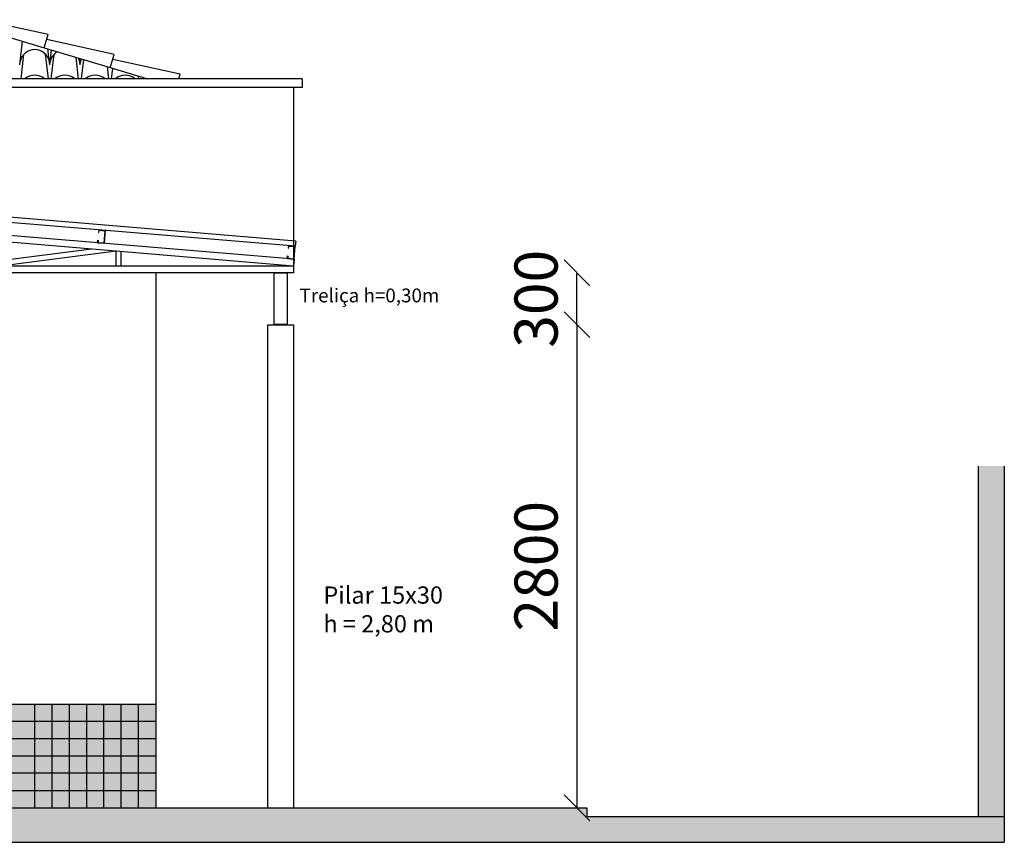
# Model space of a CAD drawing. Units: millimetres. Extents: x -94356 to 252474, y -231564 to 17589.
# Drawn here: x 246764 to 252474, y -75580 to -70812 of the extents above; entities that cross this region are included whole.
import ezdxf

# ---------------------------------------------------------------- set-up
doc = ezdxf.new("R2010")
doc.units = ezdxf.units.MM
doc.header["$LTSCALE"] = 0.1
for name, color, linetype in [('01', 1, 'Continuous'), ('0_HATCH', 1, 'Continuous'), ('COTAS', 30, 'Continuous'), ('Perfil 30x68x30x2', 3, 'Continuous'), ('Perfil 40x75x40x2', 6, 'Continuous'), ('perfil C duplo soldado 15 x 15 - pilar', 5, 'Continuous'), ('TELHA', 3, 'Continuous'), ('TELHA ISOPOR', 5, 'Continuous'), ('Terça 15x40x75x40x15x2', 4, 'Continuous')]:
    doc.layers.add(name, color=color, linetype=linetype)
doc.dimstyles.new('Cópia de ISO-25 - COTA MAIOR AINDA', dxfattribs={"dimtxt": 250, "dimasz": 150, "dimexe": 1.25, "dimexo": 0.625, "dimgap": 80, "dimtad": 1, "dimtxsty": 'Standard', "dimblk": 'OBLIQUE', "dimcen": 2.5, "dimse1": 1, "dimse2": 1, "dimadec": 0, "dimazin": 0, "dimtfac": 1, "dimtmove": 0, "dimatfit": 3, "dimldrblk": 'OBLIQUE', "dimfxl": 1, "dimarcsym": 0})

# ---------------------------------------------------------------- blocks, each defined once
blk = doc.blocks.new('dasdjsakldmnascv')
at = {"layer": 'Perfil 40x75x40x2'}
for p, q in [((243633, -40709), (243708, -40709)), ((243633, -41009), (243633, -40709)), ((243708, -40709), (243708, -41009)), ((243708, -41009), (243633, -41009))]:
    blk.add_line(p, q, dxfattribs=at)
blk = doc.blocks.new('dasdmnasdmakfksaçlf')
at = {"layer": 'perfil C duplo soldado 15 x 15 - pilar'}
for p, q in [((394731, -2091), (394731, 709)), ((394731, 709), (394881, 709)), ((394881, 709), (394881, -2091)), ((394731, -2091), (394881, -2091))]:
    blk.add_line(p, q, dxfattribs=at)
blk = doc.blocks.new('lç~çl~lçk')
at = {"layer": 'Terça 15x40x75x40x15x2'}
for p, q in [((235475.2, -48492.8), (235475.2, -48507.8)), ((235475.2, -48492.8), (235515.2, -48492.8)), ((235475.2, -48507.8), (235477.2, -48507.8)), ((235477.2, -48507.8), (235477.2, -48494.8)), ((235477.2, -48494.8), (235513.2, -48494.8)), ((235513.2, -48565.8), (235513.2, -48494.8)), ((235515.2, -48567.8), (235515.2, -48492.8)), ((235475.2, -48567.8), (235475.2, -48552.8)), ((235475.2, -48552.8), (235477.2, -48552.8)), ((235475.2, -48567.8), (235515.2, -48567.8)), ((235477.2, -48552.8), (235477.2, -48565.8)), ((235477.2, -48565.8), (235513.2, -48565.8))]:
    blk.add_line(p, q, dxfattribs=at)
blk = doc.blocks.new('ikhj')
at = {"layer": 'Terça 15x40x75x40x15x2'}
for p, q in [((224296, -44498.7), (224296, -44513.7)), ((224296, -44498.7), (224336, -44498.7)), ((224296, -44513.7), (224298, -44513.7)), ((224298, -44513.7), (224298, -44500.7)), ((224298, -44500.7), (224334, -44500.7)), ((224334, -44571.7), (224334, -44500.7)), ((224336, -44573.7), (224336, -44498.7)), ((224296, -44573.7), (224296, -44558.7)), ((224296, -44558.7), (224298, -44558.7)), ((224296, -44573.7), (224336, -44573.7)), ((224298, -44558.7), (224298, -44571.7)), ((224298, -44571.7), (224334, -44571.7))]:
    blk.add_line(p, q, dxfattribs=at)
blk = doc.blocks.new('uhgjhgjhg')
at = {"layer": 'Perfil 30x68x30x2'}
for p, q in [((80235.9, 2633.2), (80235.9, 3474.9)), ((80265.9, 2633.2), (80265.9, 3477.4)), ((80265.9, 3477.4), (80895.9, 2633.2)), ((80301.2, 3480.3), (80895.9, 2683.4)), ((79535.9, 2633.2), (79535.9, 3416.6)), ((79565.9, 2633.2), (79565.9, 3419.1)), ((79565.9, 3419.1), (80235.9, 2633.2)), ((79602.8, 3422.1), (80235.9, 2679.4)), ((78835.9, 2633.2), (78835.9, 3358.2)), ((78865.9, 2633.2), (78865.9, 3360.7)), ((78865.9, 3360.7), (79535.9, 2633.2)), ((78903.8, 3363.9), (79535.9, 2677.5)), ((78135.9, 2633.2), (78135.9, 3299.9)), ((78165.9, 2633.2), (78165.9, 3302.4)), ((78165.9, 3302.4), (78835.9, 2633.2)), ((78205.1, 3305.7), (78835.9, 2675.6)), ((77435.9, 2633.2), (77435.9, 3241.6)), ((77465.9, 2633.2), (77465.9, 3244.1)), ((77465.9, 3244.1), (78135.9, 2633.2)), ((77506.7, 3247.5), (78135.9, 2673.8)), ((76735.9, 2633.2), (76735.9, 3183.2)), ((76765.9, 2633.2), (76765.9, 3185.7)), ((76765.9, 3185.7), (77435.9, 2633.2)), ((76808.8, 3189.3), (77435.9, 2672.1)), ((76035.9, 2633.2), (76035.9, 3124.9)), ((76065.9, 2633.2), (76065.9, 3127.4)), ((76065.9, 3127.4), (76735.9, 2633.2)), ((76111.4, 3131.2), (76735.9, 2670.5)), ((75335.9, 2633.2), (75335.9, 3066.6)), ((75365.9, 2633.2), (75365.9, 3069.1)), ((75365.9, 3069.1), (76035.9, 2633.2)), ((75414.7, 3073.1), (76035.9, 2669)), ((74635.9, 2633.2), (74635.9, 3008.2)), ((74665.9, 2633.2), (74665.9, 3010.7)), ((74665.9, 3010.7), (75335.9, 2633.2)), ((74719.2, 3015.2), (75335.9, 2667.6)), ((73935.9, 2633.2), (73935.9, 2949.9)), ((73965.9, 2633.2), (73965.9, 2952.4)), ((73965.9, 2952.4), (74635.9, 2633.2)), ((74025.3, 2957.3), (74635.9, 2666.4)), ((73235.9, 2633.2), (73235.9, 2891.5)), ((73265.9, 2633.2), (73265.9, 2894)), ((73265.9, 2894), (73935.9, 2633.2)), ((73334.1, 2899.7), (73935.9, 2665.4)), ((72535.9, 2633.2), (72535.9, 2833.2)), ((72565.9, 2633.2), (72565.9, 2835.7)), ((72565.9, 2835.7), (73235.9, 2633.2)), ((72647.2, 2842.5), (73235.9, 2664.5)), ((71835.9, 2633.2), (71835.9, 2774.9)), ((71865.9, 2633.2), (71865.9, 2777.4)), ((71865.9, 2777.4), (72535.9, 2633.2)), ((71968.7, 2785.9), (72535.9, 2663.9)), ((71135.9, 2633.2), (71135.9, 2716.5)), ((71165.9, 2633.2), (71165.9, 2719)), ((71165.9, 2719), (71835.9, 2633.2)), ((71309, 2731), (71835.9, 2663.4))]:
    blk.add_line(p, q, dxfattribs=at)
at = {"layer": 'Perfil 40x75x40x2'}
for p, q in [((70132.6, 2673.1), (80935.9, 3573.4)), ((80935.9, 3533.2), (80935.9, 3573.4)), ((70135.9, 2633.2), (80935.9, 3533.2)), ((80895.9, 2633.2), (80895.9, 3529.9)), ((80935.9, 2633.2), (80935.9, 3533.2)), ((70132.6, 2673.1), (70135.9, 2633.2)), ((70135.9, 2633.2), (80935.9, 2633.2)), ((70135.9, 2633.2), (70135.9, 2593.2)), ((80935.9, 2593.2), (80935.9, 2633.2)), ((70135.9, 2593.2), (80935.9, 2593.2))]:
    blk.add_line(p, q, dxfattribs=at)
at = {"layer": 'TELHA ISOPOR'}
for p, q in [((70123.9, 2777.7), (80927.2, 3678)), ((80927.2, 3678), (80929.7, 3648.1)), ((70126.4, 2747.8), (80929.7, 3648.1)), ((70123.9, 2777.7), (70126.4, 2747.8))]:
    blk.add_line(p, q, dxfattribs=at)
at = {"layer": 'Perfil 30x68x30x2', "rotation": 4.763844399014339}
blk.add_blockref('lç~çl~lçk', (-157799.2, 32414.1), dxfattribs=at)
at = {"layer": 'Perfil 30x68x30x2', "xscale": -1}
for name, p, rotation in [('ikhj', (299853.7, 66539.4), 4.762266527383465), ('ikhj', (298753.7, 66447.7), 4.762266527383465), ('ikhj', (297653.7, 66356), 4.762266527383465), ('ikhj', (296553.7, 66264.3), 4.762266527383465), ('ikhj', (295493.6, 66176), 4.762266527383465), ('ikhj', (294393.6, 66084.3), 4.762266527383465), ('ikhj', (293293.6, 65992.7), 4.762266527383465), ('ikhj', (292193.6, 65901), 4.762266527383465), ('ikhj', (291093.6, 65809.3), 4.762266527383465), ('lç~çl~lçk', (300800.7, 70632.4), 4.763844398989239)]:
    blk.add_blockref(name, p, dxfattribs=dict(at, rotation=rotation))
blk = doc.blocks.new('_Oblique')
at = {"color": 0, "linetype": 'ByBlock', "lineweight": -2}
blk.add_line((-0.5, -0.5), (0.5, 0.5), dxfattribs=at)
blk = doc.blocks.new('*D376')
at = {"layer": 'COTAS', "color": 0, "lineweight": -2, "transparency": 16777216}
blk.add_line((249995.6, -72580), (249995.6, -75380), dxfattribs=at)
at = {"layer": 'Defpoints', "color": 0, "transparency": 16777216}
for p in [(248352.4, -72580), (248352.4, -75380), (249995.6, -75380)]:
    blk.add_point(p, dxfattribs=at)
at = {"layer": 'COTAS', "color": 0, "lineweight": -2, "transparency": 16777216, "xscale": 150, "yscale": 150, "zscale": 150}
for p, rotation in [((249995.6, -72580), 90), ((249995.6, -75380), 270)]:
    blk.add_blockref('_Oblique', p, dxfattribs=dict(at, rotation=rotation))
at = {"layer": 'COTAS', "color": 0, "transparency": 16777216, "insert": (249790.6, -73980), "char_height": 250, "attachment_point": 5, "rotation": 90}
blk.add_mtext('2800', dxfattribs=at)
blk = doc.blocks.new('*D377')
at = {"layer": 'COTAS', "color": 0, "lineweight": -2, "transparency": 16777216}
blk.add_line((249995.6, -72580), (249995.6, -72280), dxfattribs=at)
at = {"layer": 'Defpoints', "color": 0, "transparency": 16777216}
for p in [(248314.9, -72280), (249995.6, -72280), (248314.9, -72580)]:
    blk.add_point(p, dxfattribs=at)
at = {"layer": 'COTAS', "color": 0, "lineweight": -2, "transparency": 16777216, "xscale": 150, "yscale": 150, "zscale": 150}
for p, rotation in [((249995.6, -72280), 90), ((249995.6, -72580), 270)]:
    blk.add_blockref('_Oblique', p, dxfattribs=dict(at, rotation=rotation))
at = {"layer": 'COTAS', "color": 0, "transparency": 16777216, "insert": (249790.6, -72430), "char_height": 250, "attachment_point": 5, "rotation": 90}
blk.add_mtext('300', dxfattribs=at)

msp = doc.modelspace()

# ---------------------------------------------------------------- hatches: boundary and pattern name
msp.add_hatch(color=252).paths.add_polyline_path([(237027.66, -75430.018), (237027.66, -75580.027), (252473.608, -75580.027), (252473.608, -75430.018), (250052.37, -75430.018), (250052.37, -75380.018), (243052.37, -75380.018), (243052.37, -75430.018)])
at = {"layer": '0_HATCH'}
msp.add_hatch(color=160, dxfattribs=at).paths.add_polyline_path([(241329.292, -75380.018), (247552.37, -75380.019), (247552.37, -74780.018), (244287.703, -74780.018), (244287.703, -75289.661), (243787.703, -75289.661), (243787.703, -74780.019), (241001.868, -74780.018), (241001.868, -75300.018), (241329.292, -75300.018)])
at = {"layer": 'COTAS'}
h = msp.add_hatch(color=252, dxfattribs=at)
h.dxf.hatch_style = 1
h.paths.add_polyline_path([(252473.608, -73400.018), (252323.608, -73400.018), (252323.608, -75430.018), (252473.608, -75430.018)])

# ---------------------------------------------------------------- linework, layer by layer
msp.add_line((252323.608, -75430.018), (252473.608, -75430.018))
at = {"layer": '01', "color": 7}
for p, q in [((252323.608, -75430.018), (252323.608, -73400.018)), ((252473.608, -73400.018), (252473.608, -75580.027)), ((237027.66, -75580.027), (252473.608, -75580.027))]:
    msp.add_line(p, q, dxfattribs=at)
at = {"layer": '01'}
msp.add_line((244287.703, -74780.018), (247552.37, -74780.018), dxfattribs=at)
at = {"layer": '01', "color": 255}
for p, q in [((246852.37, -75380.018), (246852.37, -74780.018)), ((246952.37, -75380.018), (246952.37, -74780.018)), ((247052.37, -75380.018), (247052.37, -74780.018)), ((247152.37, -75380.018), (247152.37, -74780.018)), ((247252.37, -75380.018), (247252.37, -74780.018)), ((247352.37, -75380.018), (247352.37, -74780.018)), ((247452.37, -75380.018), (247452.37, -74780.018)), ((247552.37, -74880.018), (244287.703, -74880.018)), ((247552.37, -74980.018), (244287.703, -74980.018)), ((247552.37, -75080.018), (244287.703, -75080.018)), ((247552.37, -75180.018), (244287.703, -75180.018)), ((244287.703, -75280.018), (247552.37, -75280.018))]:
    msp.add_line(p, q, dxfattribs=at)
at = {"layer": '01', "color": 7}
msp.add_lwpolyline([(237027.66, -75430.018), (243052.37, -75430.018), (243052.37, -75380.018), (250052.37, -75380.018), (250052.37, -75430.018), (252323.608, -75430.018)], dxfattribs=at)
at = {"layer": 'TELHA', "color": 1}
for p, q in [((246929.077, -70898.693), (246537.326, -70812.488)), ((246522.959, -70860.38), (246906.089, -70975.319)), ((246906.089, -70975.319), (246929.077, -70898.693)), ((247312.208, -71013.632), (246920.457, -70927.427)), ((246906.089, -70975.319), (247289.22, -71090.258)), ((247288.877, -71091.401), (247312.208, -71013.632)), ((247695.338, -71128.571), (247303.587, -71042.367)), ((247289.22, -71090.258), (247505.089, -71155.019)), ((247687.404, -71155.019), (247695.338, -71128.571)), ((248402.37, -71155.019), (241802.37, -71155.019)), ((248402.37, -71155.019), (248402.37, -71205.019)), ((248402.37, -71205.019), (241802.37, -71205.019)), ((248352.37, -71205.019), (248352.37, -72280.019)), ((248352.37, -72280.019), (241752.37, -72280.019)), ((247552.37, -72280.019), (247552.37, -75380.019))]:
    msp.add_line(p, q, dxfattribs=at)
at = {"layer": 'TELHA', "color": 251}
for p, q in [((246763.78, -71073.537), (246780.151, -70937.537)), ((246771.417, -71155.019), (246788.615, -71012.146)), ((246930.511, -71155.019), (246913.312, -71012.146)), ((246938.78, -71073.537), (246927.739, -70981.814)), ((246938.78, -71073.537), (246949.052, -70988.207)), ((246946.417, -71155.019), (246963.615, -71012.146)), ((247105.511, -71155.019), (247090.54, -71030.654)), ((247113.78, -71073.537), (247109.295, -71036.28)), ((247113.78, -71073.537), (247117.952, -71038.878)), ((247121.417, -71155.019), (247134.789, -71043.929)), ((247280.511, -71155.019), (247272.096, -71085.121)), ((247296.417, -71155.019), (247303.69, -71094.599)), ((247455.511, -71155.019), (247453.653, -71139.588))]:
    msp.add_line(p, q, dxfattribs=at)
for centre, start, end in [((246851.28, -71073.537), 11.915046, 168.084954), ((247026.28, -71073.537), 120.421536, 168.084954), ((247026.28, -71073.537), 11.915046, 26.179976), ((247201.28, -71073.537), 157.229837, 168.084954), ((246850.964, -71221.086), 49.030166, 130.969834), ((247025.964, -71221.086), 49.030166, 130.969834), ((247200.964, -71221.086), 49.030166, 130.969834), ((247375.964, -71221.086), 49.030166, 130.969834)]:
    msp.add_arc(centre, 87.5, start, end, dxfattribs=at)

# ---------------------------------------------------------------- block references
at = {"xscale": -1}
msp.add_blockref('uhgjhgjhg', (318488.319, -74873.22), dxfattribs=at)
at = {"layer": 'Perfil 40x75x40x2'}
for name, p in [('dasdjsakldmnascv', (4606.822, -31570.974)), ('dasdmnasdmakfksaçlf', (-146528.668, -73289.021))]:
    msp.add_blockref(name, p, dxfattribs=at)

# ---------------------------------------------------------------- texts
at = {"layer": 'Perfil 40x75x40x2', "insert": (248386.68, -72370.57), "char_height": 80, "attachment_point": 1}
msp.add_mtext_dynamic_manual_height_columns('\\pt880;Treliça h=0,30m', width=1902.75728, gutter_width=12.5, heights=[0], dxfattribs=at)
at = {"layer": 'perfil C duplo soldado 15 x 15 - pilar', "insert": (248524.744, -74097.014), "char_height": 100, "attachment_point": 1}
msp.add_mtext_dynamic_manual_height_columns('Pilar 15x30\\Ph = 2,80 m', width=1183.71693, gutter_width=12.5, heights=[0], dxfattribs=at)

# ---------------------------------------------------------------- dimensions: what is measured, and where the dimension line sits
at = {"layer": 'COTAS'}
dim = msp.add_linear_dim(base=(249995.628, -72280.019), p1=(248314.87, -72580.019), p2=(248314.87, -72280.019), angle=90, dimstyle='Cópia de ISO-25 - COTA MAIOR AINDA', dxfattribs=at)
dim.commit()
dim.dimension.update_dxf_attribs({"geometry": '*D377', "text_midpoint": (249995.628, -72430.019), "dimtype": 160})
dim = msp.add_linear_dim(base=(249995.628, -75380.018), p1=(248352.37, -72580.019), p2=(248352.37, -75380.018), angle=90, dimstyle='Cópia de ISO-25 - COTA MAIOR AINDA', dxfattribs=at)
dim.commit()
dim.dimension.update_dxf_attribs({"geometry": '*D376', "text_midpoint": (249790.628, -73980.019)})

doc.saveas('drawing.dxf')
